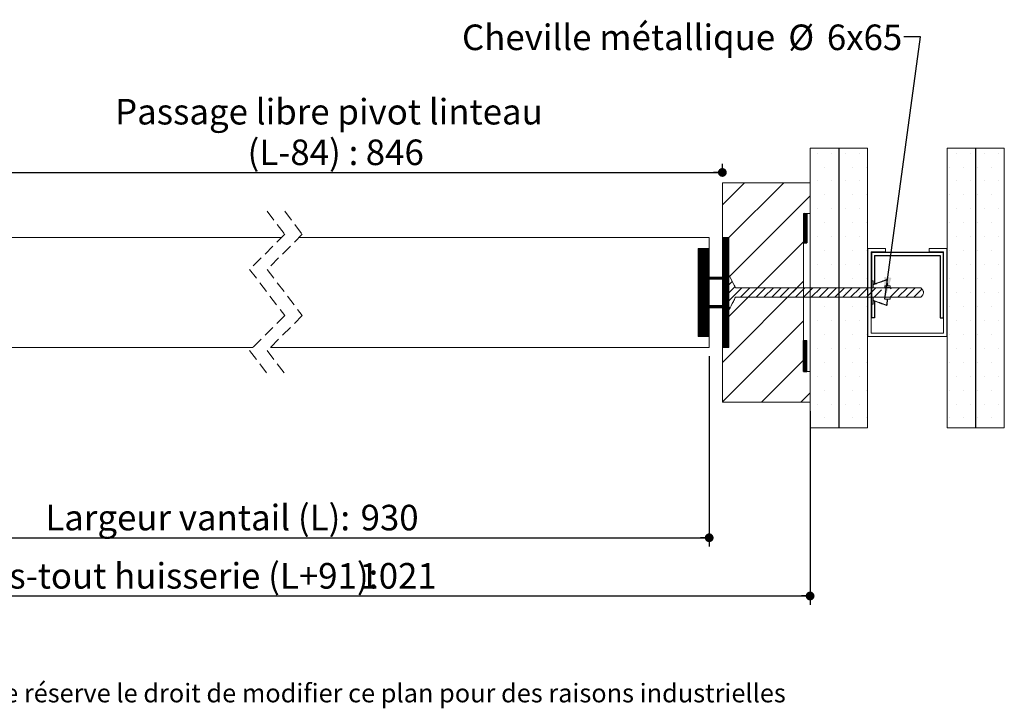
# Model space of a CAD drawing. Units: millimetres. Extents: x 93 to 4069, y 96 to 5870.
# Drawn here: x 1622 to 3866, y 96 to 1665 of the extents above; entities that cross this region are included whole.
import ezdxf

# ---------------------------------------------------------------- set-up
doc = ezdxf.new("R2010")
doc.units = ezdxf.units.MM
doc.linetypes.add('HIDDEN', pattern=[1.905, 1.27, -0.635])
doc.linetypes.add('PHANTOM', pattern=[12.7, 6.35, -1.27, 1.27, -1.27, 1.27, -1.27])
doc.layers.add('FORMAT', color=7, linetype='Continuous')
doc.layers.add('PIÈCE', color=7, linetype='Continuous')
doc.styles.add('SLDTEXTSTYLE0', font='TXT', dxfattribs={"width": 0.75})
doc.dimstyles.new('SLDDIMSTYLE0', dxfattribs={"dimtxt": 58.208333, "dimasz": 20, "dimexe": 0, "dimexo": 0.0625, "dimgap": 14.552083, "dimtad": 1, "dimlfac": 0.2, "dimrnd": 1e-09, "dimzin": 12, "dimdsep": 46, "dimtxsty": 'SLDTEXTSTYLE0', "dimblk1": 'DOT', "dimblk2": 'DOT', "dimsah": 1, "dimcen": 0.09, "dimadec": 0, "dimazin": 3, "dimtfac": 1, "dimtofl": 0, "dimtmove": 0, "dimatfit": 3, "dimldrblk": 'DOT', "dimfxl": 0, "dimfrac": 2, "dimtolj": 1, "dimtzin": 12, "dimarcsym": 0})
doc.dimstyles.new('SLDDIMSTYLE1', dxfattribs={"dimtxt": 58.208333, "dimasz": 20, "dimexe": 0, "dimexo": 0.0625, "dimgap": 14.552083, "dimtad": 1, "dimdec": 0, "dimlfac": 0.2, "dimrnd": 1e-09, "dimzin": 12, "dimdsep": 46, "dimtxsty": 'SLDTEXTSTYLE0', "dimblk1": 'DOT', "dimblk2": 'DOT', "dimsah": 1, "dimcen": 0.09, "dimadec": 0, "dimazin": 3, "dimtfac": 1, "dimtdec": 0, "dimtofl": 0, "dimtmove": 0, "dimatfit": 3, "dimldrblk": 'DOT', "dimfxl": 0, "dimfrac": 2, "dimtolj": 1, "dimtzin": 12, "dimarcsym": 0})
doc.dimstyles.new('SLDDIMSTYLE2', dxfattribs={"dimtxt": 0.18, "dimasz": 50, "dimexe": 0, "dimexo": 0.0625, "dimgap": 0, "dimtad": 0, "dimtih": 1, "dimtoh": 1, "dimdec": 0, "dimrnd": 1e-09, "dimzin": 0, "dimdsep": 46, "dimtxsty": 'Standard', "dimsah": 1, "dimcen": 0.09, "dimadec": 0, "dimazin": 0, "dimtfac": 50, "dimtdec": 0, "dimtofl": 0, "dimtmove": 0, "dimatfit": 3, "dimfxl": 0, "dimfrac": 2, "dimtolj": 1, "dimtzin": 0, "dimarcsym": 0})

# ---------------------------------------------------------------- blocks, each defined once
blk = doc.blocks.new('SW_BROKEN_VIEW_1')
at = {"color": 0, "linetype": 'Continuous', "ltscale": 20}
for p, q in [((2204.2, 444.8), (2212, 444.8)), ((2204.2, 444.8), (2204.2, 378.2)), ((2205.4, 444.8), (2204.2, 443.5)), ((2206.8, 444.8), (2204.2, 442.1)), ((2208.2, 444.8), (2204.2, 440.7)), ((2209.7, 444.8), (2204.2, 439.3)), ((2211.1, 444.8), (2204.2, 437.9)), ((2212, 444.3), (2204.2, 436.5)), ((2212, 442.9), (2204.2, 435.1)), ((2212, 441.5), (2204.2, 433.7)), ((2212, 440.1), (2204.2, 432.3)), ((2212, 438.7), (2204.2, 430.9)), ((2212, 437.3), (2204.2, 429.5)), ((2212, 435.9), (2204.2, 428.1)), ((2212, 434.5), (2204.2, 426.7)), ((2212, 433.1), (2204.2, 425.3)), ((2212, 431.7), (2204.2, 423.9)), ((2212, 430.3), (2204.2, 422.5)), ((2212, 428.9), (2204.2, 421.1)), ((2212, 427.5), (2204.2, 419.7)), ((2212, 444.8), (2212, 378.2)), ((2212, 426.1), (2204.2, 418.3)), ((2212, 424.7), (2204.2, 416.9)), ((2212, 423.3), (2204.2, 415.5)), ((2212, 421.9), (2204.2, 414.1)), ((2212, 420.5), (2204.2, 412.7)), ((2212, 419.1), (2204.2, 411.3)), ((2212, 417.7), (2204.2, 409.9)), ((2212, 416.3), (2204.2, 408.5)), ((2212, 414.9), (2204.2, 407.1)), ((2212, 413.5), (2204.2, 405.6)), ((2212, 412.1), (2204.2, 404.2)), ((2212, 410.7), (2204.2, 402.8)), ((2212, 409.3), (2204.2, 401.4)), ((2212, 407.9), (2204.2, 400)), ((2212, 406.5), (2204.2, 398.6)), ((2212, 405.1), (2204.2, 397.2)), ((2212, 403.7), (2204.2, 395.8)), ((2212, 402.2), (2204.2, 394.4)), ((2212, 400.8), (2204.2, 393)), ((2212, 399.4), (2204.2, 391.6)), ((2212, 398), (2204.2, 390.2)), ((2212, 396.6), (2204.2, 388.8)), ((2212, 395.2), (2204.2, 387.4)), ((2212, 393.8), (2204.2, 386)), ((2212, 392.4), (2204.2, 384.6)), ((2212, 391), (2204.2, 383.2)), ((2212, 389.6), (2204.2, 381.8)), ((2212, 388.2), (2204.2, 380.4)), ((2212, 386.8), (2204.2, 379)), ((2212, 385.4), (2204.8, 378.2)), ((2212, 384), (2206.2, 378.2)), ((2212, 382.6), (2207.6, 378.2)), ((2204.2, 378.2), (2212, 378.2)), ((2212, 381.2), (2209, 378.2)), ((2212, 379.8), (2210.4, 378.2)), ((2212, 378.4), (2211.8, 378.2)), ((2358.7, 356.8), (2522.7, 356.8)), ((2358.7, 356.8), (2358.7, 206.8)), ((2366.2, 349.3), (2515.2, 349.3)), ((2366.2, 349.3), (2366.2, 284.6)), ((2515.2, 349.3), (2515.2, 206.8)), ((2522.7, 356.8), (2522.7, 206.8)), ((2204.2, 84.8), (2204.2, 155.1)), ((2204.2, 155.1), (2211.5, 155.1)), ((2204.2, 154.5), (2204.9, 155.1)), ((2204.2, 153.1), (2206.3, 155.1)), ((2204.2, 151.7), (2207.7, 155.1)), ((2204.2, 150.3), (2209.1, 155.1)), ((2204.2, 148.9), (2210.5, 155.1)), ((2204.2, 147.5), (2211.5, 154.8)), ((2204.2, 146.1), (2211.5, 153.4)), ((2204.2, 144.7), (2211.5, 152)), ((2204.2, 143.3), (2211.5, 150.6)), ((2204.2, 141.9), (2211.5, 149.2)), ((2204.2, 140.5), (2211.5, 147.8)), ((2204.2, 139), (2211.5, 146.4)), ((2204.2, 137.6), (2211.5, 145)), ((2204.2, 136.2), (2211.5, 143.6)), ((2204.2, 134.8), (2211.5, 142.2)), ((2204.2, 133.4), (2211.5, 140.7)), ((2204.2, 132), (2211.5, 139.3)), ((2204.2, 130.6), (2211.5, 137.9)), ((2204.2, 129.2), (2211.5, 136.5)), ((2204.2, 127.8), (2211.5, 135.1)), ((2211.5, 84.8), (2211.5, 155.1)), ((2204.2, 126.4), (2211.5, 133.7)), ((2204.2, 125), (2211.5, 132.3)), ((2204.2, 123.6), (2211.5, 130.9)), ((2204.2, 122.2), (2211.5, 129.5)), ((2204.2, 120.8), (2211.5, 128.1)), ((2204.2, 119.4), (2211.5, 126.7)), ((2204.2, 118), (2211.5, 125.3)), ((2204.2, 116.6), (2211.5, 123.9)), ((2204.2, 115.2), (2211.5, 122.5)), ((2204.2, 113.8), (2211.5, 121.1)), ((2204.2, 112.4), (2211.5, 119.7)), ((2204.2, 111), (2211.5, 118.3)), ((2204.2, 109.6), (2211.5, 116.9)), ((2204.2, 108.2), (2211.5, 115.5)), ((2204.2, 106.8), (2211.5, 114.1)), ((2204.2, 105.4), (2211.5, 112.7)), ((2204.2, 104), (2211.5, 111.3)), ((2204.2, 102.6), (2211.5, 109.9)), ((2204.2, 101.2), (2211.5, 108.5)), ((2204.2, 99.8), (2211.5, 107.1)), ((2204.2, 98.4), (2211.5, 105.7)), ((2204.2, 97), (2211.5, 104.3)), ((2204.2, 95.5), (2211.5, 102.9)), ((2204.2, 94.1), (2211.5, 101.5)), ((2204.2, 92.7), (2211.5, 100.1)), ((2204.2, 91.3), (2211.5, 98.7)), ((2204.2, 89.9), (2211.5, 97.3)), ((2204.2, 88.5), (2211.5, 95.8)), ((2204.2, 87.1), (2211.5, 94.4)), ((2204.2, 85.7), (2211.5, 93)), ((2204.7, 84.8), (2211.5, 91.6)), ((2206.1, 84.8), (2211.5, 90.2)), ((2204.2, 84.8), (2211.5, 84.8)), ((2207.5, 84.8), (2211.5, 88.8)), ((2208.9, 84.8), (2211.5, 87.4)), ((2210.3, 84.8), (2211.5, 86))]:
    blk.add_line(p, q, dxfattribs=at)
at = {"color": 0, "linetype": 'PHANTOM', "ltscale": 20}
for p, q in [((2366.2, 245), (2366.2, 206.8)), ((2366.2, 206.8), (2358.7, 206.8)), ((2515.2, 206.8), (2522.7, 206.8))]:
    blk.add_line(p, q, dxfattribs=at)
blk = doc.blocks.new('_DOT')
at = {"color": 0, "linetype": 'ByBlock', "lineweight": -2}
blk.add_line((-0.5, 0), (-1, 0), dxfattribs=at)
at = {"color": 0, "linetype": 'ByBlock', "const_width": 0.5}
blk.add_lwpolyline([(-0.25, 0, 1), (0.25, 0, 1)], format="xyb", close=True, dxfattribs=at)
blk = doc.blocks.new('_D_6')
at = {"layer": 'FORMAT', "color": 7, "ltscale": 20}
for p, q in [((3223.4, 1313.6), (3223.4, 1337)), ((1454.1, 1317), (3223.4, 1317))]:
    blk.add_line(p, q, dxfattribs=at)
at = {"layer": 'FORMAT', "color": 7, "ltscale": 20, "xscale": 20, "yscale": 20, "rotation": 180.0000000000004}
blk.add_blockref('_DOT', (1454.1, 1317, 0.5), dxfattribs=at)
at = {"layer": 'FORMAT', "color": 7, "ltscale": 20, "xscale": 20, "yscale": 20}
blk.add_blockref('_DOT', (3223.4, 1317, 0.5), dxfattribs=at)
at = {"layer": 'FORMAT', "color": 7, "ltscale": 20, "attachment_point": 1, "style": 'SLDTEXTSTYLE0'}
for s, insert, char_height in [('Passage libre pivot linteau', (1839.6, 1484.5), 58.208), ('(L-84) :', (2141.5, 1392), 58.21), ('846', (2410.9, 1392), 58.21)]:
    blk.add_mtext(s, dxfattribs=dict(at, insert=insert, char_height=char_height))
blk = doc.blocks.new('_D_7')
at = {"layer": 'PIÈCE', "color": 7, "ltscale": 20}
for p, q in [((1004.2, 908.6), (1004.2, 465)), ((3193.4, 898.6), (3193.4, 465)), ((1004.2, 485), (3193.4, 485))]:
    blk.add_line(p, q, dxfattribs=at)
at = {"layer": 'PIÈCE', "color": 7, "ltscale": 20, "xscale": 20, "yscale": 20, "rotation": 180.0000000000005}
blk.add_blockref('_DOT', (1004.2, 485, 2584.8), dxfattribs=at)
at = {"layer": 'PIÈCE', "color": 7, "ltscale": 20, "xscale": 20, "yscale": 20}
blk.add_blockref('_DOT', (3193.4, 485, 2584.8), dxfattribs=at)
at = {"layer": 'PIÈCE', "color": 7, "ltscale": 20, "attachment_point": 1, "style": 'SLDTEXTSTYLE0'}
for s, insert, char_height in [('Largeur vantail (L):', (1680.7, 560), 58.208), ('930', (2399.1, 560), 58.21)]:
    blk.add_mtext(s, dxfattribs=dict(at, insert=insert, char_height=char_height))
blk = doc.blocks.new('_D_8')
at = {"layer": 'PIÈCE', "color": 7, "ltscale": 20}
for p, q in [((779.2, 773.6), (779.2, 332.3)), ((3423.4, 773.6), (3423.4, 332.3)), ((779.2, 352.3), (3423.4, 352.3))]:
    blk.add_line(p, q, dxfattribs=at)
at = {"layer": 'PIÈCE', "color": 7, "ltscale": 20, "xscale": 20, "yscale": 20, "rotation": 180.0000000000004}
blk.add_blockref('_DOT', (779.2, 352.3, 2584.8), dxfattribs=at)
at = {"layer": 'PIÈCE', "color": 7, "ltscale": 20, "xscale": 20, "yscale": 20}
blk.add_blockref('_DOT', (3423.4, 352.3, 2584.8), dxfattribs=at)
at = {"layer": 'PIÈCE', "color": 7, "ltscale": 20, "attachment_point": 1, "style": 'SLDTEXTSTYLE0'}
for s, insert, char_height in [('Hors-tout huisserie (L+91):', (1462, 427.3), 58.208), ('1021', (2396.3, 427.3), 58.21)]:
    blk.add_mtext(s, dxfattribs=dict(at, insert=insert, char_height=char_height))
blk = doc.blocks.new('SW_NOTE_1')
at = {"layer": 'PIÈCE', "color": 0, "ltscale": 20, "attachment_point": 1, "style": 'SLDTEXTSTYLE0'}
for s, insert, char_height in [('Cheville métallique', (-1006.8, 28.2), 58.208), ('%%c', (-263.3, 28.2), 58.21), ('6x65', (-175.4, 28.2), 58.21)]:
    blk.add_mtext(s, dxfattribs=dict(at, insert=insert, char_height=char_height))
blk = doc.blocks.new('SW_HATCH_1')
at = {"color": 0, "linetype": 'Continuous', "lineweight": 0, "ltscale": 20}
for p, q in [((-412.8, 0), (-412.8, 0)), ((-381, 0), (-381, 0)), ((-349.2, 0), (-349.2, 0)), ((-317.5, 0), (-317.5, 0)), ((-95.3, 0), (-95.3, 0)), ((-63.5, 0), (-63.5, 0)), ((-31.7, 0), (-31.7, 0)), ((0, 0), (0, 0)), ((-428.6, -31.7), (-428.6, -31.7)), ((-396.9, -31.7), (-396.9, -31.7)), ((-365.1, -31.7), (-365.1, -31.7)), ((-333.4, -31.7), (-333.4, -31.7)), ((-301.6, -31.7), (-301.6, -31.7)), ((-111.1, -31.7), (-111.1, -31.7)), ((-79.4, -31.7), (-79.4, -31.7)), ((-47.6, -31.7), (-47.6, -31.7)), ((-15.9, -31.7), (-15.9, -31.7)), ((-412.8, -63.5), (-412.8, -63.5)), ((-381, -63.5), (-381, -63.5)), ((-349.2, -63.5), (-349.2, -63.5)), ((-317.5, -63.5), (-317.5, -63.5)), ((-95.3, -63.5), (-95.3, -63.5)), ((-63.5, -63.5), (-63.5, -63.5)), ((-31.7, -63.5), (-31.7, -63.5)), ((0, -63.5), (0, -63.5)), ((-579.2, -67.5), (-629.5, -117.8)), ((-489.4, -67.5), (-614.5, -192.6)), ((-429.5, -97.4), (-614.5, -282.4)), ((-428.6, -95.3), (-428.6, -95.3)), ((-396.9, -95.3), (-396.9, -95.3)), ((-365.1, -95.3), (-365.1, -95.3)), ((-333.4, -95.3), (-333.4, -95.3)), ((-301.6, -95.3), (-301.6, -95.3)), ((-111.1, -95.3), (-111.1, -95.3)), ((-79.4, -95.3), (-79.4, -95.3)), ((-47.6, -95.3), (-47.6, -95.3)), ((-15.9, -95.3), (-15.9, -95.3)), ((-412.8, -127), (-412.8, -127)), ((-381, -127), (-381, -127)), ((-349.2, -127), (-349.2, -127)), ((-317.5, -127), (-317.5, -127)), ((-95.3, -127), (-95.3, -127)), ((-63.5, -127), (-63.5, -127)), ((-31.7, -127), (-31.7, -127)), ((0, -127), (0, -127)), ((-428.6, -158.7), (-428.6, -158.7)), ((-396.9, -158.7), (-396.9, -158.7)), ((-365.1, -158.7), (-365.1, -158.7)), ((-333.4, -158.7), (-333.4, -158.7)), ((-301.6, -158.7), (-301.6, -158.7)), ((-111.1, -158.7), (-111.1, -158.7)), ((-79.4, -158.7), (-79.4, -158.7)), ((-47.6, -158.7), (-47.6, -158.7)), ((-15.9, -158.7), (-15.9, -158.7)), ((-628.5, -192.5), (-629.5, -193.5)), ((-627.1, -192.5), (-629.5, -194.9)), ((-625.7, -192.5), (-629.5, -196.3)), ((-624.3, -192.5), (-629.5, -197.7)), ((-622.9, -192.5), (-629.5, -199.1)), ((-621.5, -192.5), (-629.5, -200.5)), ((-620, -192.5), (-629.5, -202)), ((-618.6, -192.5), (-629.5, -203.4)), ((-617.2, -192.5), (-629.5, -204.8)), ((-615.8, -192.5), (-629.5, -206.2)), ((-614.5, -192.6), (-629.5, -207.6)), ((-614.5, -194), (-629.5, -209)), ((-614.5, -195.4), (-629.5, -210.4)), ((-614.5, -196.8), (-629.5, -211.8)), ((-614.5, -198.2), (-629.5, -213.2)), ((-614.5, -199.6), (-629.5, -214.6)), ((-614.5, -201), (-629.5, -216)), ((-412.8, -190.5), (-412.8, -190.5)), ((-381, -190.5), (-381, -190.5)), ((-349.2, -190.5), (-349.2, -190.5)), ((-317.5, -190.5), (-317.5, -190.5)), ((-95.3, -190.5), (-95.3, -190.5)), ((-63.5, -190.5), (-63.5, -190.5)), ((-31.7, -190.5), (-31.7, -190.5)), ((0, -190.5), (0, -190.5)), ((-684.3, -217.5), (-684.5, -217.7)), ((-682.9, -217.5), (-684.5, -219.1)), ((-681.5, -217.5), (-684.5, -220.5)), ((-680.1, -217.5), (-684.5, -221.9)), ((-678.7, -217.5), (-684.5, -223.3)), ((-677.3, -217.5), (-684.5, -224.7)), ((-675.9, -217.5), (-684.5, -226.1)), ((-674.5, -217.5), (-684.5, -227.5)), ((-673.1, -217.5), (-684.5, -228.9)), ((-671.7, -217.5), (-684.5, -230.3)), ((-670.3, -217.5), (-684.5, -231.7)), ((-668.9, -217.5), (-684.5, -233.1)), ((-667.5, -217.5), (-684.5, -234.5)), ((-666.1, -217.5), (-684.5, -235.9)), ((-664.7, -217.5), (-684.5, -237.3)), ((-663.3, -217.5), (-684.5, -238.7)), ((-661.9, -217.5), (-684.5, -240.1)), ((-660.5, -217.5), (-684.5, -241.5)), ((-659.5, -217.9), (-684.5, -242.9)), ((-659.5, -219.3), (-684.5, -244.3)), ((-659.5, -220.7), (-684.5, -245.7)), ((-659.5, -222.1), (-684.5, -247.1)), ((-659.5, -223.5), (-684.5, -248.5)), ((-614.5, -202.4), (-629.5, -217.4)), ((-614.5, -203.8), (-629.5, -218.8)), ((-614.5, -205.2), (-629.5, -220.2)), ((-614.5, -206.6), (-629.5, -221.6)), ((-614.5, -208), (-629.5, -223)), ((-614.5, -209.4), (-629.5, -224.4)), ((-614.5, -210.8), (-629.5, -225.8)), ((-614.5, -212.2), (-629.5, -227.2)), ((-614.5, -213.6), (-629.5, -228.6)), ((-614.5, -215), (-629.5, -230)), ((-614.5, -216.4), (-629.5, -231.4)), ((-614.5, -217.8), (-629.5, -232.8)), ((-614.5, -219.2), (-629.5, -234.2)), ((-614.5, -220.6), (-629.5, -235.6)), ((-614.5, -222), (-629.5, -237)), ((-614.5, -223.4), (-629.5, -238.4)), ((-444.5, -202.2), (-614.5, -372.2)), ((-428.6, -222.2), (-428.6, -222.2)), ((-396.9, -222.2), (-396.9, -222.2)), ((-365.1, -222.2), (-365.1, -222.2)), ((-333.4, -222.2), (-333.4, -222.2)), ((-301.6, -222.2), (-301.6, -222.2)), ((-111.1, -222.2), (-111.1, -222.2)), ((-79.4, -222.2), (-79.4, -222.2)), ((-47.6, -222.2), (-47.6, -222.2)), ((-15.9, -222.2), (-15.9, -222.2)), ((-659.5, -224.9), (-684.5, -249.9)), ((-659.5, -226.3), (-684.5, -251.3)), ((-659.5, -227.7), (-684.5, -252.7)), ((-659.5, -229.1), (-684.5, -254.1)), ((-659.5, -230.5), (-684.5, -255.5)), ((-659.5, -232), (-684.5, -257)), ((-659.5, -233.4), (-684.5, -258.4)), ((-659.5, -234.8), (-684.5, -259.8)), ((-659.5, -236.2), (-684.5, -261.2)), ((-659.5, -237.6), (-684.5, -262.6)), ((-659.5, -239), (-684.5, -264)), ((-659.5, -240.4), (-684.5, -265.4)), ((-659.5, -241.8), (-684.5, -266.8)), ((-659.5, -243.2), (-684.5, -268.2)), ((-659.5, -244.6), (-684.5, -269.6)), ((-659.5, -246), (-684.5, -271)), ((-614.5, -224.8), (-629.5, -239.8)), ((-614.5, -226.2), (-629.5, -241.2)), ((-614.5, -227.6), (-629.5, -242.6)), ((-614.5, -229), (-629.5, -244)), ((-614.5, -230.4), (-629.5, -245.4)), ((-614.5, -231.9), (-629.5, -246.9)), ((-614.5, -233.3), (-629.5, -248.3)), ((-614.5, -234.7), (-629.5, -249.7)), ((-614.5, -236.1), (-629.5, -251.1)), ((-614.5, -237.5), (-629.5, -252.5)), ((-614.5, -238.9), (-629.5, -253.9)), ((-614.5, -240.3), (-629.5, -255.3)), ((-614.5, -241.7), (-629.5, -256.7)), ((-614.5, -243.1), (-629.5, -258.1)), ((-614.5, -244.5), (-629.5, -259.5)), ((-614.5, -245.9), (-629.5, -260.9)), ((-659.5, -247.4), (-684.5, -272.4)), ((-659.5, -248.8), (-684.5, -273.8)), ((-659.5, -250.2), (-684.5, -275.2)), ((-659.5, -251.6), (-684.5, -276.6)), ((-659.5, -253), (-684.5, -278)), ((-659.5, -254.4), (-684.5, -279.4)), ((-659.5, -255.8), (-684.5, -280.8)), ((-659.5, -257.2), (-684.5, -282.2)), ((-659.5, -258.6), (-684.5, -283.6)), ((-659.5, -260), (-684.5, -285)), ((-659.5, -261.4), (-684.5, -286.4)), ((-659.5, -262.8), (-684.5, -287.8)), ((-659.5, -264.2), (-684.5, -289.2)), ((-659.5, -265.6), (-684.5, -290.6)), ((-659.5, -267), (-684.5, -292)), ((-659.5, -268.4), (-684.5, -293.4)), ((-614.5, -268.3), (-633.7, -287.5)), ((-614.5, -247.3), (-629.5, -262.3)), ((-614.5, -248.7), (-629.5, -263.7)), ((-614.5, -250.1), (-629.5, -265.1)), ((-614.5, -251.5), (-629.5, -266.5)), ((-614.5, -252.9), (-629.5, -267.9)), ((-614.5, -254.3), (-629.5, -269.3)), ((-614.5, -255.7), (-629.5, -270.7)), ((-614.5, -257.1), (-629.5, -272.1)), ((-614.5, -258.5), (-629.5, -273.5)), ((-614.5, -259.9), (-629.5, -274.9)), ((-614.5, -261.3), (-629.5, -276.3)), ((-614.5, -262.7), (-629.5, -277.7)), ((-614.5, -264.1), (-629.5, -279.1)), ((-614.5, -265.5), (-629.5, -280.5)), ((-614.5, -266.9), (-629.5, -281.9)), ((-412.8, -254), (-412.8, -254)), ((-381, -254), (-381, -254)), ((-349.2, -254), (-349.2, -254)), ((-317.5, -254), (-317.5, -254)), ((-95.3, -254), (-95.3, -254)), ((-63.5, -254), (-63.5, -254)), ((-31.7, -254), (-31.7, -254)), ((0, -254), (0, -254)), ((-659.5, -269.8), (-684.5, -294.8)), ((-659.5, -271.2), (-684.5, -296.2)), ((-659.5, -272.6), (-684.5, -297.6)), ((-659.5, -274), (-684.5, -299)), ((-659.5, -275.4), (-684.5, -300.4)), ((-659.5, -276.9), (-684.5, -301.9)), ((-659.5, -278.3), (-684.5, -303.3)), ((-659.5, -279.7), (-684.5, -304.7)), ((-659.5, -281.1), (-684.5, -306.1)), ((-659.5, -282.5), (-684.5, -307.5)), ((-658.1, -282.5), (-684.5, -308.9)), ((-656.7, -282.5), (-684.5, -310.3)), ((-655.3, -282.5), (-684.5, -311.7)), ((-659.5, -288.1), (-684.5, -313.1)), ((-659.5, -289.5), (-684.5, -314.5)), ((-659.5, -290.9), (-684.5, -315.9)), ((-653.9, -282.5), (-658.9, -287.5)), ((-652.5, -282.5), (-657.5, -287.5)), ((-651.1, -282.5), (-656.1, -287.5)), ((-649.7, -282.5), (-654.7, -287.5)), ((-648.3, -282.5), (-653.3, -287.5)), ((-646.9, -282.5), (-651.9, -287.5)), ((-645.5, -282.5), (-650.5, -287.5)), ((-644.1, -282.5), (-649.1, -287.5)), ((-642.7, -282.5), (-647.7, -287.5)), ((-641.3, -282.5), (-646.3, -287.5)), ((-639.9, -282.5), (-644.9, -287.5)), ((-638.5, -282.5), (-643.5, -287.5)), ((-637.1, -282.5), (-642.1, -287.5)), ((-635.7, -282.5), (-640.7, -287.5)), ((-634.3, -282.5), (-639.3, -287.5)), ((-632.9, -282.5), (-637.9, -287.5)), ((-631.5, -282.5), (-636.5, -287.5)), ((-630.1, -282.5), (-635.1, -287.5)), ((-614.5, -269.7), (-632.3, -287.5)), ((-614.5, -271.1), (-630.9, -287.5)), ((-614.5, -272.5), (-629.5, -287.5)), ((-614.5, -273.9), (-629.5, -288.9)), ((-614.5, -275.4), (-629.5, -290.4)), ((-614.5, -276.8), (-629.5, -291.8)), ((-614.5, -278.2), (-629.5, -293.2)), ((-614.5, -279.6), (-629.5, -294.6)), ((-614.5, -281), (-629.5, -296)), ((-614.5, -282.4), (-629.5, -297.4)), ((-614.5, -283.8), (-629.5, -298.8)), ((-614.5, -285.2), (-629.5, -300.2)), ((-614.5, -286.6), (-629.5, -301.6)), ((-614.5, -288), (-629.5, -303)), ((-614.5, -289.4), (-629.5, -304.4)), ((-614.5, -290.8), (-629.5, -305.8)), ((-613, -280.9), (-614.5, -282.4)), ((-428.6, -285.7), (-428.6, -285.7)), ((-396.9, -285.7), (-396.9, -285.7)), ((-365.1, -285.7), (-365.1, -285.7)), ((-333.4, -285.7), (-333.4, -285.7)), ((-301.6, -285.7), (-301.6, -285.7)), ((-111.1, -285.7), (-111.1, -285.7)), ((-79.4, -285.7), (-79.4, -285.7)), ((-47.6, -285.7), (-47.6, -285.7)), ((-15.9, -285.7), (-15.9, -285.7)), ((-659.5, -292.3), (-684.5, -317.3)), ((-659.5, -293.7), (-684.5, -318.7)), ((-659.5, -295.1), (-684.5, -320.1)), ((-659.5, -296.5), (-684.5, -321.5)), ((-659.5, -297.9), (-684.5, -322.9)), ((-659.5, -299.3), (-684.5, -324.3)), ((-659.5, -300.7), (-684.5, -325.7)), ((-659.5, -302.1), (-684.5, -327.1)), ((-659.5, -303.5), (-684.5, -328.5)), ((-659.5, -304.9), (-684.5, -329.9)), ((-659.5, -306.3), (-684.5, -331.3)), ((-659.5, -307.7), (-684.5, -332.7)), ((-659.5, -309.1), (-684.5, -334.1)), ((-659.5, -310.5), (-684.5, -335.5)), ((-659.5, -311.9), (-684.5, -336.9)), ((-659.5, -313.3), (-684.5, -338.3)), ((-444.5, -292), (-629.5, -477)), ((-614.5, -292.2), (-629.5, -307.2)), ((-614.5, -293.6), (-629.5, -308.6)), ((-614.5, -295), (-629.5, -310)), ((-614.5, -296.4), (-629.5, -311.4)), ((-614.5, -297.8), (-629.5, -312.8)), ((-614.5, -299.2), (-629.5, -314.2)), ((-614.5, -300.6), (-629.5, -315.6)), ((-614.5, -302), (-629.5, -317)), ((-614.5, -303.4), (-629.5, -318.4)), ((-614.5, -304.8), (-629.5, -319.8)), ((-614.5, -306.2), (-629.5, -321.2)), ((-614.5, -307.6), (-629.5, -322.6)), ((-614.5, -309), (-629.5, -324)), ((-614.5, -310.4), (-629.5, -325.4)), ((-614.5, -311.8), (-629.5, -326.8)), ((-614.5, -313.2), (-629.5, -328.2)), ((-606.8, -292.6), (-614.5, -300.3)), ((-600.7, -304.4), (-614.5, -318.3)), ((-585, -306.8), (-614.5, -336.2)), ((-567.1, -306.8), (-588.5, -328.2)), ((-549.1, -306.8), (-570.5, -328.2)), ((-531.2, -306.8), (-552.6, -328.2)), ((-513.2, -306.8), (-534.6, -328.2)), ((-495.2, -306.8), (-516.7, -328.2)), ((-477.3, -306.8), (-498.7, -328.2)), ((-459.3, -306.8), (-480.7, -328.2)), ((-441.3, -306.8), (-462.8, -328.2)), ((-423.4, -306.8), (-444.8, -328.2)), ((-405.4, -306.8), (-426.9, -328.2)), ((-387.5, -306.8), (-408.9, -328.2)), ((-369.5, -306.8), (-390.9, -328.2)), ((-351.5, -306.8), (-373, -328.2)), ((-333.6, -306.8), (-355, -328.2)), ((-315.6, -306.8), (-337.1, -328.2)), ((-297.7, -306.8), (-319.1, -328.2)), ((-279.7, -306.8), (-301.1, -328.2)), ((-266.6, -311.7), (-283.2, -328.2)), ((-225.8, -306.8), (-247.3, -328.2)), ((-243.8, -306.8), (-246.1, -309.1)), ((-207.9, -306.8), (-229.3, -328.2)), ((-189.9, -306.8), (-211.3, -328.2)), ((-174.7, -309.6), (-193.4, -328.2)), ((-659.5, -314.7), (-684.5, -339.7)), ((-659.5, -316.1), (-684.5, -341.1)), ((-659.5, -317.5), (-684.5, -342.5)), ((-659.5, -318.9), (-684.5, -343.9)), ((-659.5, -320.4), (-684.5, -345.4)), ((-659.5, -321.8), (-684.5, -346.8)), ((-659.5, -323.2), (-684.5, -348.2)), ((-659.5, -324.6), (-684.5, -349.6)), ((-659.5, -326), (-684.5, -351)), ((-659.5, -327.4), (-684.5, -352.4)), ((-659.5, -328.8), (-684.5, -353.8)), ((-659.5, -330.2), (-684.5, -355.2)), ((-659.5, -331.6), (-684.5, -356.6)), ((-659.5, -333), (-684.5, -358)), ((-659.5, -334.4), (-684.5, -359.4)), ((-659.5, -335.8), (-684.5, -360.8)), ((-614.5, -332.9), (-634.1, -352.5)), ((-614.5, -334.3), (-632.7, -352.5)), ((-614.5, -335.7), (-631.3, -352.5)), ((-614.5, -314.6), (-629.5, -329.6)), ((-614.5, -316), (-629.5, -331)), ((-614.5, -317.4), (-629.5, -332.4)), ((-614.5, -318.8), (-629.5, -333.8)), ((-614.5, -320.3), (-629.5, -335.3)), ((-614.5, -321.7), (-629.5, -336.7)), ((-614.5, -323.1), (-629.5, -338.1)), ((-614.5, -324.5), (-629.5, -339.5)), ((-614.5, -325.9), (-629.5, -340.9)), ((-614.5, -327.3), (-629.5, -342.3)), ((-614.5, -328.7), (-629.5, -343.7)), ((-614.5, -330.1), (-629.5, -345.1)), ((-614.5, -331.5), (-629.5, -346.5)), ((-412.8, -317.5), (-412.8, -317.5)), ((-381, -317.5), (-381, -317.5)), ((-349.2, -317.5), (-349.2, -317.5)), ((-317.5, -317.5), (-317.5, -317.5)), ((-95.3, -317.5), (-95.3, -317.5)), ((-63.5, -317.5), (-63.5, -317.5)), ((-31.7, -317.5), (-31.7, -317.5)), ((0, -317.5), (0, -317.5)), ((-659.5, -337.2), (-684.5, -362.2)), ((-659.5, -338.6), (-684.5, -363.6)), ((-659.5, -340), (-684.5, -365)), ((-659.5, -341.4), (-684.5, -366.4)), ((-659.5, -342.8), (-684.5, -367.8)), ((-659.5, -344.2), (-684.5, -369.2)), ((-659.5, -345.6), (-684.5, -370.6)), ((-659.5, -347), (-684.5, -372)), ((-658.6, -347.5), (-684.5, -373.4)), ((-657.2, -347.5), (-684.5, -374.8)), ((-655.8, -347.5), (-684.5, -376.2)), ((-659.5, -352.6), (-684.5, -377.6)), ((-659.5, -354), (-684.5, -379)), ((-659.5, -355.4), (-684.5, -380.4)), ((-659.5, -356.8), (-684.5, -381.8)), ((-659.5, -358.2), (-684.5, -383.2)), ((-654.4, -347.5), (-659.4, -352.5)), ((-653, -347.5), (-658, -352.5)), ((-651.6, -347.5), (-656.6, -352.5)), ((-650.2, -347.5), (-655.2, -352.5)), ((-648.8, -347.5), (-653.8, -352.5)), ((-647.4, -347.5), (-652.4, -352.5)), ((-646, -347.5), (-651, -352.5)), ((-644.6, -347.5), (-649.6, -352.5)), ((-643.2, -347.5), (-648.2, -352.5)), ((-641.7, -347.5), (-646.7, -352.5)), ((-640.3, -347.5), (-645.3, -352.5)), ((-638.9, -347.5), (-643.9, -352.5)), ((-637.5, -347.5), (-642.5, -352.5)), ((-636.1, -347.5), (-641.1, -352.5)), ((-634.7, -347.5), (-639.7, -352.5)), ((-633.3, -347.5), (-638.3, -352.5)), ((-631.9, -347.5), (-636.9, -352.5)), ((-630.5, -347.5), (-635.5, -352.5)), ((-614.5, -337.1), (-629.9, -352.5)), ((-614.5, -338.5), (-629.5, -353.5)), ((-614.5, -339.9), (-629.5, -354.9)), ((-614.5, -341.3), (-629.5, -356.3)), ((-614.5, -342.7), (-629.5, -357.7)), ((-614.5, -344.1), (-629.5, -359.1)), ((-614.5, -345.5), (-629.5, -360.5)), ((-614.5, -346.9), (-629.5, -361.9)), ((-614.5, -348.3), (-629.5, -363.3)), ((-614.5, -349.7), (-629.5, -364.7)), ((-614.5, -351.1), (-629.5, -366.1)), ((-614.5, -352.5), (-629.5, -367.5)), ((-614.5, -353.9), (-629.5, -368.9)), ((-614.5, -355.3), (-629.5, -370.3)), ((-614.5, -356.7), (-629.5, -371.7)), ((-614.5, -358.1), (-629.5, -373.1)), ((-611.3, -351.1), (-614.5, -354.2)), ((-428.6, -349.2), (-428.6, -349.2)), ((-396.9, -349.2), (-396.9, -349.2)), ((-365.1, -349.2), (-365.1, -349.2)), ((-333.4, -349.2), (-333.4, -349.2)), ((-301.6, -349.2), (-301.6, -349.2)), ((-111.1, -349.2), (-111.1, -349.2)), ((-79.4, -349.2), (-79.4, -349.2)), ((-47.6, -349.2), (-47.6, -349.2)), ((-15.9, -349.2), (-15.9, -349.2)), ((-659.5, -359.6), (-684.5, -384.6)), ((-659.5, -361), (-684.5, -386)), ((-659.5, -362.4), (-684.5, -387.4)), ((-659.5, -363.8), (-684.5, -388.8)), ((-659.5, -365.3), (-684.5, -390.3)), ((-659.5, -366.7), (-684.5, -391.7)), ((-659.5, -368.1), (-684.5, -393.1)), ((-659.5, -369.5), (-684.5, -394.5)), ((-659.5, -370.9), (-684.5, -395.9)), ((-659.5, -372.3), (-684.5, -397.3)), ((-659.5, -373.7), (-684.5, -398.7)), ((-659.5, -375.1), (-684.5, -400.1)), ((-659.5, -376.5), (-684.5, -401.5)), ((-659.5, -377.9), (-684.5, -402.9)), ((-659.5, -379.3), (-684.5, -404.3)), ((-659.5, -380.7), (-684.5, -405.7)), ((-614.5, -359.5), (-629.5, -374.5)), ((-614.5, -360.9), (-629.5, -375.9)), ((-614.5, -362.3), (-629.5, -377.3)), ((-614.5, -363.8), (-629.5, -378.8)), ((-614.5, -365.2), (-629.5, -380.2)), ((-614.5, -366.6), (-629.5, -381.6)), ((-614.5, -368), (-629.5, -383)), ((-614.5, -369.4), (-629.5, -384.4)), ((-614.5, -370.8), (-629.5, -385.8)), ((-614.5, -372.2), (-629.5, -387.2)), ((-614.5, -373.6), (-629.5, -388.6)), ((-614.5, -375), (-629.5, -390)), ((-614.5, -376.4), (-629.5, -391.4)), ((-614.5, -377.8), (-629.5, -392.8)), ((-614.5, -379.2), (-629.5, -394.2)), ((-614.5, -380.6), (-629.5, -395.6)), ((-412.8, -381), (-412.8, -381)), ((-381, -381), (-381, -381)), ((-349.2, -381), (-349.2, -381)), ((-317.5, -381), (-317.5, -381)), ((-95.3, -381), (-95.3, -381)), ((-63.5, -381), (-63.5, -381)), ((-31.7, -381), (-31.7, -381)), ((0, -381), (0, -381)), ((-659.5, -382.1), (-684.5, -407.1)), ((-659.5, -383.5), (-684.5, -408.5)), ((-659.5, -384.9), (-684.5, -409.9)), ((-659.5, -386.3), (-684.5, -411.3)), ((-659.5, -387.7), (-684.5, -412.7)), ((-659.5, -389.1), (-684.5, -414.1)), ((-659.5, -390.5), (-684.5, -415.5)), ((-659.5, -391.9), (-684.5, -416.9)), ((-659.5, -393.3), (-683.7, -417.5)), ((-659.5, -394.7), (-682.3, -417.5)), ((-659.5, -396.1), (-680.9, -417.5)), ((-659.5, -397.5), (-679.5, -417.5)), ((-659.5, -398.9), (-678.1, -417.5)), ((-659.5, -400.3), (-676.7, -417.5)), ((-659.5, -401.7), (-675.3, -417.5)), ((-659.5, -403.1), (-673.9, -417.5)), ((-444.5, -381.8), (-629.5, -566.8)), ((-614.5, -382), (-629.5, -397)), ((-614.5, -383.4), (-629.5, -398.4)), ((-614.5, -384.8), (-629.5, -399.8)), ((-614.5, -386.2), (-629.5, -401.2)), ((-614.5, -387.6), (-629.5, -402.6)), ((-614.5, -389), (-629.5, -404)), ((-614.5, -390.4), (-629.5, -405.4)), ((-614.5, -391.8), (-629.5, -406.8)), ((-614.5, -393.2), (-629.5, -408.2)), ((-614.5, -394.6), (-629.5, -409.6)), ((-614.5, -396), (-629.5, -411)), ((-614.5, -397.4), (-629.5, -412.4)), ((-614.5, -398.8), (-629.5, -413.8)), ((-614.5, -400.2), (-629.5, -415.2)), ((-614.5, -401.6), (-629.5, -416.6)), ((-614.5, -403), (-629.5, -418)), ((-659.5, -404.5), (-672.5, -417.5)), ((-659.5, -405.9), (-671.1, -417.5)), ((-659.5, -407.3), (-669.7, -417.5)), ((-659.5, -408.8), (-668.2, -417.5)), ((-659.5, -410.2), (-666.8, -417.5)), ((-659.5, -411.6), (-665.4, -417.5)), ((-659.5, -413), (-664, -417.5)), ((-659.5, -414.4), (-662.6, -417.5)), ((-659.5, -415.8), (-661.2, -417.5)), ((-659.5, -417.2), (-659.8, -417.5)), ((-614.5, -404.4), (-629.5, -419.4)), ((-614.5, -405.8), (-629.5, -420.8)), ((-614.5, -407.2), (-629.5, -422.2)), ((-614.5, -408.7), (-629.5, -423.7)), ((-614.5, -410.1), (-629.5, -425.1)), ((-614.5, -411.5), (-629.5, -426.5)), ((-614.5, -412.9), (-629.5, -427.9)), ((-614.5, -414.3), (-629.5, -429.3)), ((-614.5, -415.7), (-629.5, -430.7)), ((-614.5, -417.1), (-629.5, -432.1)), ((-614.5, -418.5), (-629.5, -433.5)), ((-614.5, -419.9), (-629.5, -434.9)), ((-614.5, -421.3), (-629.5, -436.3)), ((-614.5, -422.7), (-629.5, -437.7)), ((-614.5, -424.1), (-629.5, -439.1)), ((-614.5, -425.5), (-629.5, -440.5)), ((-428.6, -412.8), (-428.6, -412.8)), ((-396.9, -412.8), (-396.9, -412.8)), ((-365.1, -412.8), (-365.1, -412.8)), ((-333.4, -412.8), (-333.4, -412.8)), ((-301.6, -412.8), (-301.6, -412.8)), ((-111.1, -412.8), (-111.1, -412.8)), ((-79.4, -412.8), (-79.4, -412.8)), ((-47.6, -412.8), (-47.6, -412.8)), ((-15.9, -412.8), (-15.9, -412.8)), ((-614.5, -426.9), (-629.5, -441.9)), ((-614.5, -428.3), (-628.7, -442.5)), ((-614.5, -429.7), (-627.3, -442.5)), ((-614.5, -431.1), (-625.9, -442.5)), ((-614.5, -432.5), (-624.5, -442.5)), ((-614.5, -433.9), (-623.1, -442.5)), ((-614.5, -435.3), (-621.7, -442.5)), ((-614.5, -436.7), (-620.3, -442.5)), ((-614.5, -438.1), (-618.9, -442.5)), ((-614.5, -439.5), (-617.5, -442.5)), ((-614.5, -440.9), (-616.1, -442.5)), ((-614.5, -442.3), (-614.7, -442.5)), ((-412.8, -444.5), (-412.8, -444.5)), ((-381, -444.5), (-381, -444.5)), ((-349.2, -444.5), (-349.2, -444.5)), ((-317.5, -444.5), (-317.5, -444.5)), ((-95.3, -444.5), (-95.3, -444.5)), ((-63.5, -444.5), (-63.5, -444.5)), ((-31.7, -444.5), (-31.7, -444.5)), ((0, -444.5), (0, -444.5)), ((-444.5, -471.6), (-540.4, -567.5)), ((-428.6, -476.2), (-428.6, -476.2)), ((-396.9, -476.2), (-396.9, -476.2)), ((-365.1, -476.2), (-365.1, -476.2)), ((-333.4, -476.2), (-333.4, -476.2)), ((-301.6, -476.2), (-301.6, -476.2)), ((-111.1, -476.2), (-111.1, -476.2)), ((-79.4, -476.2), (-79.4, -476.2)), ((-47.6, -476.2), (-47.6, -476.2)), ((-15.9, -476.2), (-15.9, -476.2)), ((-412.8, -508), (-412.8, -508)), ((-381, -508), (-381, -508)), ((-349.2, -508), (-349.2, -508)), ((-317.5, -508), (-317.5, -508)), ((-95.3, -508), (-95.3, -508)), ((-63.5, -508), (-63.5, -508)), ((-31.7, -508), (-31.7, -508)), ((0, -508), (0, -508)), ((-429.5, -546.4), (-450.6, -567.5)), ((-428.6, -539.7), (-428.6, -539.7)), ((-396.9, -539.7), (-396.9, -539.7)), ((-365.1, -539.7), (-365.1, -539.7)), ((-333.4, -539.7), (-333.4, -539.7)), ((-301.6, -539.7), (-301.6, -539.7)), ((-111.1, -539.7), (-111.1, -539.7)), ((-79.4, -539.7), (-79.4, -539.7)), ((-47.6, -539.7), (-47.6, -539.7)), ((-15.9, -539.7), (-15.9, -539.7)), ((-412.8, -571.5), (-412.8, -571.5)), ((-381, -571.5), (-381, -571.5)), ((-349.2, -571.5), (-349.2, -571.5)), ((-317.5, -571.5), (-317.5, -571.5)), ((-95.3, -571.5), (-95.3, -571.5)), ((-63.5, -571.5), (-63.5, -571.5)), ((-31.7, -571.5), (-31.7, -571.5)), ((0, -571.5), (0, -571.5)), ((-428.6, -603.3), (-428.6, -603.3)), ((-396.9, -603.3), (-396.9, -603.3)), ((-365.1, -603.3), (-365.1, -603.3)), ((-333.4, -603.3), (-333.4, -603.3)), ((-301.6, -603.3), (-301.6, -603.3)), ((-111.1, -603.3), (-111.1, -603.3)), ((-79.4, -603.3), (-79.4, -603.3)), ((-47.6, -603.3), (-47.6, -603.3)), ((-15.9, -603.3), (-15.9, -603.3))]:
    blk.add_line(p, q, dxfattribs=at)

msp = doc.modelspace()

# ---------------------------------------------------------------- linework, layer by layer
at = {"color": 7, "linetype": 'Continuous', "lineweight": 15, "ltscale": 20}
for p, q in [((3423.874, 1372.363), (3488.874, 1372.363)), ((3423.874, 735.036), (3423.874, 1372.363)), ((3488.874, 1372.363), (3488.874, 735.036)), ((3489.374, 1372.363), (3554.374, 1372.363)), ((3489.374, 735.036), (3489.374, 1372.363)), ((3554.374, 1372.363), (3554.374, 735.036)), ((3735.374, 1372.363), (3800.374, 1372.363)), ((3735.374, 735.036), (3735.374, 1372.363)), ((3800.374, 1372.363), (3800.374, 735.036)), ((3800.874, 1372.363), (3865.874, 1372.363)), ((3800.874, 735.036), (3800.874, 1372.363)), ((3865.874, 1372.363), (3865.874, 735.036)), ((3223.374, 1293.599), (3423.374, 1293.599)), ((3223.374, 1168.599), (3223.374, 1293.599)), ((3423.374, 1293.599), (3423.374, 1223.599)), ((3408.374, 1223.599), (3408.374, 863.599)), ((3423.374, 1223.599), (3408.374, 1223.599)), ((1014.179, 1168.599), (2218.747, 1168.599)), ((2258.747, 1168.599), (3193.374, 1168.599)), ((3193.374, 918.599), (3193.374, 1168.599)), ((3223.374, 1168.599), (3238.374, 1168.599)), ((3223.374, 1078.599), (3223.374, 1168.599)), ((3238.374, 1168.599), (3238.374, 918.599)), ((3168.374, 1143.599), (3193.374, 1143.599)), ((3168.374, 943.599), (3168.374, 1143.599)), ((3193.374, 1143.599), (3193.374, 1078.599)), ((3554.874, 1143.599), (3594.874, 1143.599)), ((3554.874, 943.599), (3554.874, 1143.599)), ((3562.374, 1136.099), (3562.374, 951.099)), ((3594.874, 1136.099), (3562.374, 1136.099)), ((3594.874, 1143.599), (3594.874, 1136.099)), ((3694.874, 1143.599), (3734.874, 1143.599)), ((3694.874, 1136.099), (3694.874, 1143.599)), ((3727.374, 1136.099), (3694.874, 1136.099)), ((3727.374, 951.099), (3727.374, 1136.099)), ((3734.874, 1143.599), (3734.874, 943.599)), ((3193.374, 1078.599), (3223.374, 1078.599)), ((3238.374, 1004.12), (3238.374, 1083.079)), ((3193.374, 1013.599), (3193.374, 1073.599)), ((3193.374, 1073.599), (3223.374, 1073.599)), ((3223.374, 1073.599), (3223.374, 1013.599)), ((3567.374, 1070.337), (3562.374, 1070.337)), ((3562.374, 1070.337), (3562.374, 1054.318)), ((3567.374, 1054.318), (3567.374, 1070.337)), ((3567.374, 1061.177), (3567.374, 1062.298)), ((3605.985, 1058.768), (3593.668, 1058.768)), ((3593.668, 1058.768), (3593.668, 1054.601)), ((3593.668, 1054.601), (3605.985, 1054.601)), ((3598.823, 1058.768), (3597.826, 1071.995)), ((3598.823, 1072.076), (3599.826, 1058.768)), ((3599.826, 1058.768), (3598.823, 1058.768)), ((3605.985, 1054.601), (3605.985, 1058.768)), ((3253.374, 1054.318), (3675.874, 1054.318)), ((3675.874, 1032.881), (3253.374, 1032.881)), ((3562.374, 1054.318), (3567.374, 1054.318)), ((3567.374, 1032.881), (3562.374, 1032.881)), ((3562.374, 1032.881), (3562.374, 1016.862)), ((3567.374, 1016.862), (3567.374, 1032.881)), ((3605.985, 1032.598), (3593.668, 1032.598)), ((3593.668, 1032.598), (3593.668, 1028.43)), ((3605.985, 1028.43), (3605.985, 1032.598)), ((3223.374, 1013.599), (3193.374, 1013.599)), ((3562.374, 1016.862), (3567.374, 1016.862)), ((3567.374, 1024.901), (3567.374, 1026.022)), ((3593.668, 1028.43), (3605.985, 1028.43)), ((3597.826, 1015.204), (3598.823, 1028.43)), ((3598.823, 1028.43), (3599.826, 1028.43)), ((3599.826, 1028.43), (3598.823, 1015.123)), ((3193.374, 1008.599), (3193.374, 943.599)), ((3223.374, 1008.599), (3193.374, 1008.599)), ((3223.374, 918.599), (3223.374, 1008.599)), ((3193.374, 943.599), (3168.374, 943.599)), ((3734.874, 943.599), (3554.874, 943.599)), ((3562.374, 951.099), (3727.374, 951.099)), ((1014.179, 918.599), (2153.747, 918.599)), ((2193.747, 918.599), (3193.374, 918.599)), ((3238.374, 918.599), (3223.374, 918.599)), ((3223.374, 793.599), (3223.374, 918.599)), ((3408.374, 863.599), (3423.374, 863.599)), ((3423.374, 863.599), (3423.374, 793.599)), ((3423.374, 793.599), (3223.374, 793.599)), ((3488.874, 735.036), (3423.874, 735.036)), ((3554.374, 735.036), (3489.374, 735.036)), ((3800.374, 735.036), (3735.374, 735.036)), ((3865.874, 735.036), (3800.874, 735.036))]:
    msp.add_line(p, q, dxfattribs=at)
at = {"color": 7, "linetype": 'HIDDEN', "lineweight": 0, "ltscale": 20}
for p, q in [((2186.247, 1228.599), (2226.247, 1176.099)), ((2226.247, 1228.599), (2266.247, 1176.099)), ((2226.247, 1176.099), (2146.247, 1096.099)), ((2266.247, 1176.099), (2186.247, 1096.099)), ((2146.247, 1096.099), (2226.247, 991.099)), ((2186.247, 1096.099), (2266.247, 991.099)), ((2226.247, 991.099), (2146.247, 911.099)), ((2266.247, 991.099), (2186.247, 911.099)), ((2146.247, 911.099), (2186.247, 858.599)), ((2186.247, 911.099), (2226.247, 858.599))]:
    msp.add_line(p, q, dxfattribs=at)
at = {"color": 7, "linetype": 'Continuous', "lineweight": 15, "ltscale": 20}
for points, knots in [([(3238.374, 1083.079), (3242.185, 1076.068), (3247.35, 1066.565), (3252.123, 1056.862), (3253.374, 1054.318)], [0, 0, 0, 0, 0.73783377, 1, 1, 1, 1]), ([(3567.374, 1062.298), (3573.626, 1064.534), (3583.658, 1068.121), (3593.714, 1071.639), (3597.503, 1072.965)], [0, 0, 0, 0, 0.62320368, 1, 1, 1, 1]), ([(3597.826, 1071.995), (3590.71, 1069.5), (3580.545, 1065.935), (3570.414, 1062.275), (3567.374, 1061.177)], [0, 0, 0, 0, 0.69999971, 1, 1, 1, 1]), ([(3597.503, 1072.965), (3597.584, 1072.986), (3597.771, 1073.036), (3598.08, 1073.004), (3598.386, 1072.867), (3598.631, 1072.633), (3598.781, 1072.356), (3598.81, 1072.16), (3598.823, 1072.076)], [0, 0, 0, 0, 0.13609208, 0.31614621, 0.49548624, 0.67663384, 0.86148546, 1, 1, 1, 1]), ([(3253.374, 1032.881), (3251.754, 1029.614), (3246.95, 1019.926), (3241.793, 1010.421), (3238.374, 1004.12)], [0, 0, 0, 0, 0.33716709, 1, 1, 1, 1]), ([(3675.874, 1054.318), (3676.866, 1053.161), (3678.843, 1050.856), (3680.977, 1047.594), (3682.046, 1044.538), (3681.884, 1041.955), (3680.889, 1039.601), (3679.079, 1036.771), (3677.325, 1034.582), (3676.059, 1033.098), (3675.874, 1032.881)], [0, 0, 0, 0, 0.18236365, 0.36350058, 0.46363237, 0.56421556, 0.66493149, 0.76640724, 0.96590772, 1, 1, 1, 1]), ([(3567.374, 1026.022), (3572.442, 1024.197), (3582.577, 1020.548), (3592.743, 1016.985), (3597.826, 1015.204)], [0, 0, 0, 0, 0.49998844, 1, 1, 1, 1]), ([(3597.503, 1014.234), (3590.092, 1016.829), (3580.037, 1020.35), (3570.011, 1023.953), (3567.374, 1024.901)], [0, 0, 0, 0, 0.73702118, 1, 1, 1, 1]), ([(3598.823, 1015.123), (3598.808, 1015.029), (3598.775, 1014.819), (3598.605, 1014.53), (3598.339, 1014.3), (3598.056, 1014.194), (3597.771, 1014.167), (3597.604, 1014.209), (3597.503, 1014.234)], [0, 0, 0, 0, 0.15439526, 0.34648733, 0.53540704, 0.72005837, 0.83146769, 1, 1, 1, 1])]:
    msp.add_open_spline(points, degree=3, knots=knots, dxfattribs=at)

# ---------------------------------------------------------------- block references
at = {"color": 7, "linetype": 'Continuous', "ltscale": 20}
msp.add_blockref('SW_BROKEN_VIEW_1', (1204.179, 778.817), dxfattribs=at)
at = {"color": 7, "linetype": 'Continuous', "lineweight": 0}
msp.add_blockref('SW_HATCH_1', (3852.874, 1361.099), dxfattribs=at)
at = {"layer": 'PIÈCE', "color": 7, "ltscale": 20}
msp.add_blockref('SW_NOTE_1', (3636.901, 1625.731), dxfattribs=at)

# ---------------------------------------------------------------- texts
at = {"layer": 'PIÈCE', "ltscale": 20, "insert": (2082.915, 152.341), "char_height": 42.33333, "attachment_point": 2, "style": 'SLDTEXTSTYLE0'}
msp.add_mtext('Plan non contractuel, Keyor se réserve le droit de modifier ce plan pour des raisons industrielles', dxfattribs=at)

# ---------------------------------------------------------------- dimensions: what is measured, and where the dimension line sits
at = {"layer": 'FORMAT', "color": 7, "ltscale": 20}
dim = msp.add_linear_dim(base=(3223.374, 1317.007), p1=(1454.108, 1354.639), p2=(3223.374, 1293.599), text='Passage libre pivot linteau \\P(L-84) : 846', dimstyle='SLDDIMSTYLE1', dxfattribs=at)
dim.commit()
dim.dimension.update_dxf_attribs({"geometry": '_D_6', "text_midpoint": (2340.716, 1317.007), "dimtype": 160})
at = {"layer": 'PIÈCE', "color": 7, "ltscale": 20}
for base, p1, p2, text, picture, middle in [((3193.374, 484.984), (1004.179, 928.599), (3193.374, 918.599), 'Largeur vantail (L): 930', '_D_7', (2104.398, 484.984)), ((3423.374, 352.303), (779.179, 793.599), (3423.374, 793.599), 'Hors-tout huisserie (L+91):1021', '_D_8', (2015.176, 352.303))]:
    dim = msp.add_linear_dim(base=base, p1=p1, p2=p2, angle=0, text=text, dimstyle='SLDDIMSTYLE0', dxfattribs=at)
    dim.commit()
    dim.dimension.update_dxf_attribs({"geometry": picture, "text_midpoint": middle, "dimtype": 160})

# ---------------------------------------------------------------- leaders
msp.add_leader([(3593.667, 1028.43), (3674.704, 1625.731), (3636.901, 1625.731)], dimstyle='SLDDIMSTYLE2', dxfattribs=at)

doc.saveas('drawing.dxf')
